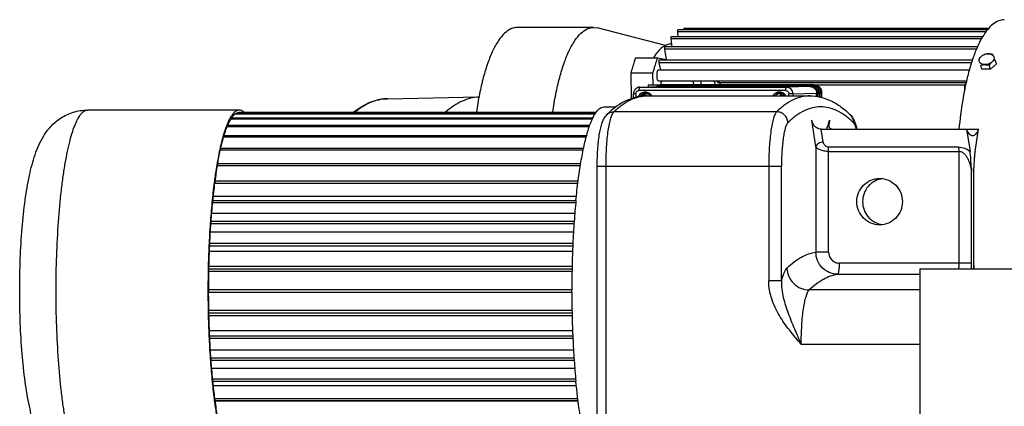
# Model space of a CAD drawing. Units: millimetres. Extents: x -1813 to 13729, y 788 to 6616.
# Drawn here: x 1431 to 1878, y 2488 to 2664 of the extents above; entities that cross this region are included whole.
import ezdxf

# ---------------------------------------------------------------- set-up
doc = ezdxf.new("R2010")
doc.units = ezdxf.units.MM
doc.header["$LTSCALE"] = 825
doc.layers.add('Grundriss', color=7, linetype='CONTINUOUS', lineweight=30)

msp = doc.modelspace()

# ---------------------------------------------------------------- linework, layer by layer
at = {"layer": 'Grundriss', "lineweight": 30}
for p, q in [((1691.14, 2660.24), (1656.48, 2660.24)), ((1691.14, 2660.24), (1692.75, 2660.04)), ((1723.8, 2652.09), (1692.75, 2660.04)), ((1732.15, 2659.85), (1732.11, 2659.1)), ((1732.15, 2659.85), (1870.53, 2659.85)), ((1867.79, 2656), (1726.36, 2656)), ((1729.2, 2658.26), (1729.34, 2656)), ((1869.29, 2658.26), (1729.2, 2658.26)), ((1869.93, 2659.1), (1729.41, 2659.1)), ((1865.37, 2651.39), (1723.51, 2651.39)), ((1726.16, 2655.05), (1726.59, 2651.39)), ((1867.22, 2655.05), (1726.16, 2655.05)), ((1710.21, 2646.48), (1720.29, 2646.48)), ((1720.29, 2646.48), (1724.13, 2645.72)), ((1723.32, 2650.34), (1724.13, 2645.72)), ((1864.95, 2650.34), (1723.32, 2650.34)), ((1868.5, 2647.91), (1868.46, 2648.04)), ((1720.74, 2644.25), (1721.55, 2640.97)), ((1862.7, 2644.25), (1720.74, 2644.25)), ((1863.09, 2645.39), (1720.91, 2645.39)), ((1724.13, 2645.72), (1724.18, 2645.39)), ((1867.46, 2641.36), (1866.92, 2643.14)), ((1870.19, 2643.58), (1871.11, 2643.58)), ((1871.3, 2641.36), (1870.76, 2643.14)), ((1871.3, 2641.36), (1874, 2643.81)), ((1874, 2643.81), (1873.46, 2645.59)), ((1708.01, 2639.47), (1708.16, 2627.94)), ((1718.09, 2639.47), (1708.01, 2639.47)), ((1718.16, 2634.26), (1718.09, 2639.47)), ((1720.57, 2640.97), (1720.56, 2640.96)), ((1720.56, 2640.97), (1861.72, 2640.97)), ((1871.3, 2641.36), (1867.46, 2641.36)), ((1712.1, 2633.13), (1712.07, 2633.13)), ((1712.18, 2633.13), (1712.1, 2633.13)), ((1712.1, 2633.13), (1712.1, 2633.13)), ((1712.18, 2633.13), (1712.1, 2633.13)), ((1712.18, 2633.13), (1721.84, 2633.42)), ((1712.18, 2633.13), (1778.8, 2633.13)), ((1715.86, 2634.26), (1715.86, 2633.24)), ((1715.86, 2634.26), (1721.65, 2634.26)), ((1720.55, 2635.97), (1720.56, 2635.97)), ((1720.56, 2635.97), (1860.44, 2635.97)), ((1721.76, 2633.42), (1721.84, 2633.42)), ((1721.84, 2633.42), (1721.94, 2633.42)), ((1789.46, 2633.42), (1721.94, 2633.42)), ((1789.62, 2633.86), (1722.09, 2633.86)), ((1722.25, 2634.31), (1789.77, 2634.31)), ((1739.97, 2634.31), (1740, 2635.97)), ((1747.65, 2635.19), (1747.65, 2635.2)), ((1860.26, 2635.19), (1747.65, 2635.19)), ((1748.7, 2635.19), (1748.35, 2634.31)), ((1789.56, 2633.42), (1778.8, 2633.13)), ((1789.46, 2633.42), (1789.56, 2633.42)), ((1790.36, 2633.78), (1789.61, 2633.78)), ((1790.44, 2633.76), (1789.61, 2633.76)), ((1789.77, 2634.31), (1789.87, 2634.3)), ((1790.65, 2634.28), (1789.87, 2634.3)), ((1790.9, 2634.26), (1859.47, 2634.26)), ((1859.47, 2634.26), (1859.46, 2631.49)), ((1860.03, 2634.24), (1859.47, 2634.26)), ((1860, 2634.1), (1859.47, 2634.1)), ((1597.62, 2627.94), (1639.1, 2628.7)), ((1709.25, 2628.31), (1709.25, 2630.14)), ((1710.29, 2630.14), (1710.29, 2628.6)), ((1778.34, 2631.64), (1711.72, 2631.64)), ((1713.59, 2629.16), (1713.37, 2629.88)), ((1716.49, 2630.34), (1713.61, 2630.26)), ((1714.04, 2629.2), (1713.75, 2630.12)), ((1714.67, 2629.23), (1714.37, 2630.22)), ((1715.44, 2629.25), (1789.3, 2629.25)), ((1776.95, 2630.57), (1775.02, 2630.57)), ((1775.94, 2629.25), (1776.31, 2630.17)), ((1776.4, 2629.25), (1776.87, 2630.41)), ((1777.07, 2629.25), (1777.27, 2629.74)), ((1777.62, 2629.45), (1777.83, 2629.98)), ((1779.76, 2629.25), (1779.77, 2630.14)), ((1781.65, 2630.13), (1792.41, 2630.42)), ((1781.65, 2630.13), (1781.65, 2629.25)), ((1791.99, 2631.97), (1792.6, 2631.97)), ((1792.97, 2630.57), (1792.39, 2630.57)), ((1792.4, 2629.01), (1792.41, 2630.32)), ((1792.41, 2630.42), (1792.41, 2630.32)), ((1792.98, 2628.92), (1792.98, 2630.31)), ((1793.57, 2630.31), (1793.56, 2628.8)), ((1794.34, 2630.28), (1793.57, 2630.31)), ((1794.79, 2630.76), (1794.3, 2630.77)), ((1794.79, 2630.57), (1794.32, 2630.57)), ((1794.34, 2630.28), (1794.33, 2628.63)), ((1794.79, 2628.85), (1794.33, 2628.85)), ((1794.79, 2628.76), (1794.33, 2628.76)), ((1794.78, 2628.51), (1794.79, 2630.76)), ((1859.47, 2631.97), (1859.56, 2631.97)), ((1695.75, 2624.25), (1701.32, 2624.25)), ((1530.3, 2622.75), (1461.36, 2622.75)), ((1528.38, 2620.99), (1691.77, 2620.99)), ((1691.84, 2621.12), (1528.55, 2621.12)), ((1530.21, 2621.75), (1692.26, 2621.75)), ((1530.21, 2621.75), (1530.21, 2621.75)), ((1774.26, 2621.98), (1700.39, 2621.98)), ((1524.84, 2615.39), (1689.28, 2615.39)), ((1689.4, 2615.77), (1525, 2615.77)), ((1526.58, 2618.86), (1690.64, 2618.86)), ((1690.75, 2619.12), (1526.74, 2619.12)), ((1792.06, 2606.24), (1790.21, 2618.13)), ((1798.25, 2618.13), (1797.89, 2615.85)), ((1523.19, 2610.65), (1687.84, 2610.65)), ((1687.98, 2611.15), (1523.34, 2611.15)), ((1795.4, 2608.24), (1794.49, 2614.09)), ((1794.49, 2614.09), (1865.86, 2614.09)), ((1860.47, 2614.09), (1862.04, 2604.04)), ((1864.3, 2604.04), (1865.86, 2614.09)), ((1792.06, 2606.24), (1792.06, 2558.34)), ((1856.81, 2606), (1797.72, 2606)), ((1521.67, 2604.71), (1686.43, 2604.71)), ((1686.56, 2605.31), (1521.81, 2605.31)), ((1797.85, 2558.34), (1797.85, 2604)), ((1797.85, 2604), (1856.94, 2604)), ((1856.94, 2604), (1856.94, 2553.33)), ((1520.29, 2597.67), (1685.16, 2597.67)), ((1685.27, 2598.38), (1520.42, 2598.38)), ((1692.65, 2597.33), (1692.65, 2277.25)), ((1692.65, 2597.33), (1776.43, 2597.33)), ((1696.78, 2277.25), (1696.78, 2597.33)), ((1770.64, 2597.33), (1770.64, 2545.28)), ((1776.43, 2545.28), (1776.43, 2597.33)), ((1862.73, 2553.33), (1862.73, 2595.06)), ((1863.66, 2596.22), (1863.6, 2595.06)), ((1863.6, 2595.06), (1863.6, 2553.33)), ((1863.68, 2596.44), (1863.66, 2596.22)), ((1863.67, 2596.32), (1863.67, 2596.31)), ((1863.69, 2596.61), (1863.68, 2596.44)), ((1863.68, 2596.44), (1863.68, 2553.33)), ((1519.09, 2589.66), (1684.01, 2589.66)), ((1684.11, 2590.46), (1519.19, 2590.46)), ((1684.13, 2590.6), (1519.21, 2590.6)), ((1518.08, 2580.82), (1683.04, 2580.82)), ((1683.12, 2581.68), (1518.16, 2581.68)), ((1683.31, 2583.58), (1518.36, 2583.58)), ((1682.59, 2575.82), (1517.62, 2575.82)), ((1517.27, 2571.28), (1682.27, 2571.28)), ((1682.33, 2572.21), (1517.34, 2572.21)), ((1682.02, 2567.46), (1517.02, 2567.46)), ((1681.74, 2562.2), (1516.74, 2562.2)), ((1681.6, 2558.64), (1516.58, 2558.64)), ((1516.69, 2561.23), (1681.7, 2561.23)), ((1797.85, 2558.34), (1792.06, 2558.34)), ((1862.73, 2553.33), (1802.77, 2553.33)), ((1863.68, 2553.33), (1863.6, 2553.33)), ((1681.34, 2549.52), (1516.32, 2549.52)), ((1516.34, 2550.83), (1681.37, 2550.83)), ((1681.39, 2551.82), (1516.37, 2551.82)), ((1801.93, 2548.34), (1839.29, 2548.34)), ((1839.29, 2550.75), (1839.29, 2175.75)), ((1839.29, 2550.75), (2271.11, 2550.75)), ((1776.43, 2545.28), (1770.64, 2545.28)), ((1516.06, 2541.25), (1516.06, 2540.75)), ((1516.06, 2540.75), (1516.06, 2540.25)), ((1681.25, 2541.25), (1516.24, 2541.25)), ((1516.24, 2540.25), (1681.25, 2540.25)), ((1681.25, 2540.75), (1681.25, 2541.25)), ((1681.25, 2540.25), (1681.25, 2540.75)), ((1839.29, 2541.21), (1789.03, 2541.21)), ((1516.32, 2531.98), (1681.34, 2531.98)), ((1681.37, 2530.67), (1516.34, 2530.67)), ((1516.37, 2529.68), (1681.39, 2529.68)), ((1516.58, 2522.86), (1681.6, 2522.86)), ((1681.7, 2520.27), (1516.69, 2520.27)), ((1516.74, 2519.3), (1681.74, 2519.3)), ((1517.02, 2514.04), (1682.02, 2514.04)), ((1785.41, 2516.56), (1839.29, 2516.56)), ((1682.26, 2510.22), (1517.27, 2510.22)), ((1517.34, 2509.29), (1682.33, 2509.29)), ((1517.62, 2505.68), (1682.59, 2505.68)), ((1683.04, 2500.68), (1518.08, 2500.68)), ((1518.16, 2499.82), (1683.12, 2499.82)), ((1518.36, 2497.92), (1683.31, 2497.92)), ((1684.01, 2491.84), (1519.09, 2491.84)), ((1519.19, 2491.04), (1684.11, 2491.04)), ((1519.21, 2490.9), (1684.13, 2490.9))]:
    msp.add_line(p, q, dxfattribs=at)
msp.add_lwpolyline([(1712.07, 2633.13), (1711.99, 2633.12), (1711.9, 2633.12), (1711.81, 2633.11), (1711.73, 2633.09), (1711.64, 2633.08), (1711.55, 2633.06), (1711.47, 2633.04), (1711.38, 2633.01), (1711.3, 2632.99), (1711.21, 2632.96), (1711.13, 2632.93), (1711.04, 2632.89), (1710.96, 2632.85), (1710.88, 2632.81), (1710.8, 2632.77), (1710.72, 2632.73), (1710.64, 2632.68), (1710.57, 2632.63), (1710.5, 2632.58), (1710.43, 2632.53), (1710.36, 2632.47), (1710.29, 2632.42), (1710.22, 2632.36), (1710.16, 2632.3), (1710.1, 2632.24), (1710.04, 2632.17), (1709.98, 2632.11), (1709.92, 2632.04), (1709.87, 2631.97), (1709.81, 2631.89), (1709.76, 2631.82), (1709.71, 2631.74), (1709.67, 2631.67), (1709.62, 2631.59), (1709.58, 2631.5), (1709.54, 2631.42), (1709.5, 2631.34), (1709.47, 2631.25), (1709.44, 2631.16), (1709.41, 2631.08), (1709.38, 2630.99), (1709.35, 2630.9), (1709.33, 2630.81), (1709.31, 2630.72), (1709.29, 2630.63), (1709.28, 2630.54), (1709.27, 2630.45), (1709.26, 2630.36), (1709.26, 2630.27), (1709.25, 2630.18), (1709.25, 2630.14)], dxfattribs=at)
for centre, radius, start, end in [((1728.3, 2655.3), 2.15, 174.0797, 186.5363), ((1869.2, 2643.49), 0.945, 185.7232, 188.9346), ((1712.21, 2632.92), 0.215, 118.6067, 123.4245), ((1712.2, 2632.93), 0.2, 117.6765, 118.5567), ((1723.1, 2630.48), 3.82, 122.9727, 130.4201), ((1789.6, 2613.49), 71.23, 161.6073, 163.0482), ((1665.63, 2613.09), 74.18, 16.6241, 17.9809), ((1677.24, 2613.13), 72.42, 17.0037, 18.3817), ((1993.48, 2605.23), 136.56, 167.734, 168.913), ((1714.9, 2627.2), 3.09, 136.6621, 143.4958), ((1715.74, 2627.18), 3.76, 129.8861, 145.3652), ((1775.74, 2627.22), 3.05, 136.3926, 138.3883), ((1775.58, 2627.28), 2.99, 46.7846, 55.546), ((1775.52, 2627.21), 3.08, 41.6838, 46.8094), ((1775.35, 2627.27), 3.68, 47.3662, 47.5974), ((1775.3, 2627.23), 3.74, 32.8319, 47.3023), ((1792.93, 2571.47), 58.84, 89.7919, 89.9466), ((1790.15, 2630.29), 4.19, 359.8586, 6.5506), ((1531.31, 2617.31), 4.7, 125.8521, 128.4836), ((1555.65, 2602.7), 33.32, 156.8987, 157.6121), ((1538.14, 2611.55), 13.68, 146.4084, 147.7), ((1586.84, 2591.78), 66.39, 163.0351, 163.4857), ((1632.35, 2579.98), 113.41, 167.0909, 167.4063), ((1727.25, 2562.46), 209.93, 170.3452, 172.3373), ((1690.24, 2568.52), 172.43, 170.0297, 170.2682), ((1847.48, 2596.63), 16.19, 354.4394, 358.572), ((1847.86, 2596.61), 15.81, 358.5871, 358.9119), ((1794.84, 2554.14), 278.24, 172.6573, 174.4941), ((1795.14, 2553.59), 278.4, 172.555, 174.2084), ((1756.19, 2558.47), 239.15, 172.3145, 172.5062), ((1861.09, 2547.52), 344.82, 174.4553, 176.0437), ((1861.03, 2547.11), 344.61, 174.3873, 175.8237), ((1824.13, 2550.57), 307.55, 174.1938, 174.356), ((2041.55, 2546.9), 360.12, 174.4546, 175.9652), ((1918.04, 2543.4), 401.93, 176.0176, 177.4558), ((1917.84, 2543.11), 401.56, 175.9771, 177.2761), ((1887.04, 2545.15), 370.69, 175.8144, 175.9575), ((2096.88, 2543.09), 415.59, 175.9775, 177.364), ((1938, 2542.11), 421.74, 177.2703, 177.4017), ((2137.32, 2541.27), 456.07, 177.3694, 178.673), ((1960.8, 2541.36), 444.73, 177.4384, 178.7795), ((1959.16, 2541.24), 442.92, 177.4125, 178.6309), ((1806.27, 2553.33), 56.47, 357.3803, 0.004), ((1919.17, 2553.31), 55.57, 179.9748, 182.6409), ((1913.63, 2553.3), 49.95, 179.9572, 182.9227), ((1984.86, 2540.77), 468.8, 178.7691, 179.9408), ((1981.41, 2540.74), 465.17, 178.7575, 179.9371), ((1971.17, 2540.92), 454.94, 178.6279, 178.7528), ((2159.59, 2540.75), 478.34, 178.6733, 179.9405), ((1986.12, 2540.75), 470.06, 180.0608, 181.2293), ((1982.69, 2540.75), 466.45, 179.9386, 180.0614), ((1978.99, 2540.73), 462.76, 180.0598, 181.2456), ((2157.98, 2540.73), 476.73, 180.0574, 181.3289), ((1966.1, 2540.31), 450.04, 181.2284, 182.5536), ((1971.17, 2540.58), 454.94, 181.2472, 181.3721), ((1954.12, 2540.09), 437.88, 181.3621, 182.5945), ((2131.96, 2540.05), 450.7, 181.3192, 182.6385), ((1926.61, 2538.59), 410.51, 182.5591, 183.9674), ((1938, 2539.39), 421.74, 182.5983, 182.7297), ((1910.11, 2537.93), 393.82, 182.7112, 184.0357), ((2088.23, 2537.91), 406.92, 182.6214, 184.0372), ((1871.54, 2534.85), 355.31, 183.9799, 185.5209), ((1887.04, 2536.35), 370.69, 184.0425, 184.1856), ((1851.49, 2533.57), 335.04, 184.1558, 185.6332), ((2031.08, 2533.72), 349.62, 184.012, 185.5685), ((1805.94, 2528.61), 289.42, 185.541, 187.3075), ((1824.13, 2530.93), 307.55, 185.644, 185.8062), ((1784.84, 2526.72), 268.03, 185.7597, 187.477), ((1756.19, 2523.03), 239.15, 187.4938, 187.6855), ((1717.26, 2517.52), 199.83, 187.6123, 189.7052)]:
    msp.add_arc(centre, radius, start, end, dxfattribs=at)
for points, knots in [([(1656.48, 2660.24), (1655.99, 2660.24), (1654.99, 2660.12), (1652.94, 2659.4), (1650.42, 2657.51), (1647.74, 2654.12), (1645.23, 2649.57), (1642.95, 2643.94), (1640.93, 2637.31), (1639.22, 2629.83), (1638.33, 2624.54), (1637.94, 2621.78)], [0, 0, 0, 0, 0.032484, 0.066473, 0.143557, 0.238255, 0.353139, 0.488392, 0.642777, 0.814216, 1, 1, 1, 1]), ([(1672.61, 2621.78), (1673, 2624.54), (1673.88, 2629.83), (1675.6, 2637.31), (1677.62, 2643.94), (1679.9, 2649.57), (1682.4, 2654.12), (1685.09, 2657.51), (1687.61, 2659.4), (1689.65, 2660.12), (1690.65, 2660.24), (1691.14, 2660.24)], [0, 0, 0, 0, 0.185746, 0.357186, 0.511589, 0.646844, 0.761736, 0.856439, 0.933525, 0.967515, 1, 1, 1, 1]), ([(1877.6, 2663.74), (1876.73, 2663.74), (1874.86, 2663.36), (1872.28, 2661.75), (1869.83, 2659.21), (1867.51, 2655.78), (1865.33, 2651.49), (1863.33, 2646.4), (1861.52, 2640.57), (1860.51, 2636.42), (1860.03, 2634.24)], [0, 0, 0, 0, 0.072127, 0.15307, 0.248849, 0.362509, 0.495067, 0.646282, 0.815188, 1, 1, 1, 1]), ([(1726.36, 2656), (1726.3, 2656), (1726.19, 2655.8), (1726.17, 2655.64), (1726.16, 2655.52)], [0, 0, 0, 0, 0.339526, 1, 1, 1, 1]), ([(1729.22, 2658.73), (1729.21, 2658.69), (1729.19, 2658.54), (1729.19, 2658.38), (1729.2, 2658.26)], [0, 0, 0, 0, 0.238719, 1, 1, 1, 1]), ([(1729.41, 2659.1), (1729.36, 2659.1), (1729.26, 2658.95), (1729.23, 2658.82), (1729.22, 2658.73)], [0, 0, 0, 0, 0.345363, 1, 1, 1, 1]), ([(1726.43, 2652.74), (1725.71, 2652.74), (1724.2, 2652.44), (1722.08, 2651.16), (1720.07, 2649.14), (1718.89, 2647.46), (1718.32, 2646.52)], [0, 0, 0, 0, 0.200773, 0.42481, 0.6884, 1, 1, 1, 1]), ([(1723.51, 2651.39), (1723.43, 2651.39), (1723.32, 2651.13), (1723.3, 2650.94), (1723.29, 2650.8)], [0, 0, 0, 0, 0.337794, 1, 1, 1, 1]), ([(1723.29, 2650.8), (1723.29, 2650.69), (1723.29, 2650.53), (1723.31, 2650.38), (1723.32, 2650.34)], [0, 0, 0, 0, 0.763319, 1, 1, 1, 1]), ([(1710.21, 2646.48), (1710.01, 2645.93), (1709.2, 2643.62), (1708.5, 2641.27), (1708.01, 2639.47)], [0, 0, 0, 0, 0.238441, 1, 1, 1, 1]), ([(1718.09, 2639.47), (1718.26, 2640.08), (1718.92, 2642.44), (1719.67, 2644.78), (1720.29, 2646.48)], [0, 0, 0, 0, 0.261385, 1, 1, 1, 1]), ([(1866.22, 2645.81), (1866.25, 2645.92), (1866.44, 2646.38), (1866.77, 2646.78), (1867.05, 2647.04)], [0, 0, 0, 0, 0.231384, 1, 1, 1, 1]), ([(1867.05, 2647.04), (1867.15, 2647.13), (1867.59, 2647.49), (1868.1, 2647.76), (1868.5, 2647.92)], [0, 0, 0, 0, 0.239572, 1, 1, 1, 1]), ([(1870.32, 2648.27), (1870.16, 2648.27), (1869.53, 2648.25), (1868.91, 2648.15), (1868.46, 2648.04)], [0, 0, 0, 0, 0.258203, 1, 1, 1, 1]), ([(1868.5, 2647.92), (1868.65, 2647.97), (1869.23, 2648.17), (1869.86, 2648.27), (1870.32, 2648.27)], [0, 0, 0, 0, 0.253635, 1, 1, 1, 1]), ([(1872.31, 2648.04), (1872.14, 2648.08), (1871.48, 2648.2), (1870.82, 2648.27), (1870.32, 2648.27)], [0, 0, 0, 0, 0.253713, 1, 1, 1, 1]), ([(1870.32, 2648.27), (1870.53, 2648.27), (1871.3, 2648.21), (1872.09, 2647.91), (1872.48, 2647.51)], [0, 0, 0, 0, 0.280537, 1, 1, 1, 1]), ([(1872.81, 2647.04), (1872.77, 2647.14), (1872.61, 2647.48), (1872.44, 2647.81), (1872.31, 2648.04)], [0, 0, 0, 0, 0.291262, 1, 1, 1, 1]), ([(1872.48, 2647.51), (1872.52, 2647.48), (1872.65, 2647.33), (1872.75, 2647.17), (1872.81, 2647.04)], [0, 0, 0, 0, 0.257024, 1, 1, 1, 1]), ([(1872.81, 2647.04), (1872.9, 2646.85), (1873, 2646.44), (1872.94, 2646.02), (1872.87, 2645.81)], [0, 0, 0, 0, 0.487507, 1, 1, 1, 1]), ([(1720.91, 2645.39), (1720.87, 2645.39), (1720.8, 2645.32), (1720.72, 2645.08), (1720.69, 2644.86), (1720.69, 2644.69)], [0, 0, 0, 0, 0.128944, 0.347035, 1, 1, 1, 1]), ([(1720.69, 2644.69), (1720.69, 2644.65), (1720.69, 2644.51), (1720.71, 2644.36), (1720.74, 2644.25)], [0, 0, 0, 0, 0.266646, 1, 1, 1, 1]), ([(1866.28, 2644.59), (1866.19, 2644.77), (1866.09, 2645.19), (1866.15, 2645.61), (1866.22, 2645.81)], [0, 0, 0, 0, 0.487507, 1, 1, 1, 1]), ([(1868.77, 2643.36), (1868.24, 2643.36), (1867.26, 2643.51), (1866.46, 2644.19), (1866.28, 2644.59)], [0, 0, 0, 0, 0.551555, 1, 1, 1, 1]), ([(1866.92, 2643.14), (1867.07, 2643.17), (1867.68, 2643.3), (1868.3, 2643.36), (1868.77, 2643.36)], [0, 0, 0, 0, 0.242524, 1, 1, 1, 1]), ([(1872.04, 2644.59), (1871.83, 2644.39), (1870.88, 2643.7), (1869.67, 2643.36), (1868.77, 2643.36)], [0, 0, 0, 0, 0.242091, 1, 1, 1, 1]), ([(1868.77, 2643.36), (1868.94, 2643.36), (1869.61, 2643.34), (1870.27, 2643.24), (1870.76, 2643.14)], [0, 0, 0, 0, 0.245591, 1, 1, 1, 1]), ([(1870.76, 2643.14), (1870.86, 2643.27), (1871.25, 2643.78), (1871.69, 2644.26), (1872.04, 2644.59)], [0, 0, 0, 0, 0.256579, 1, 1, 1, 1]), ([(1872.87, 2645.81), (1872.84, 2645.7), (1872.65, 2645.24), (1872.33, 2644.84), (1872.04, 2644.59)], [0, 0, 0, 0, 0.231384, 1, 1, 1, 1]), ([(1872.04, 2644.59), (1872.15, 2644.69), (1872.59, 2645.06), (1873.08, 2645.38), (1873.46, 2645.59)], [0, 0, 0, 0, 0.262077, 1, 1, 1, 1]), ([(1720.56, 2640.97), (1720.44, 2640.97), (1720.26, 2640.8), (1720.12, 2640.53), (1719.95, 2640.09), (1719.82, 2639.4), (1719.79, 2638.8), (1719.79, 2638.49)], [0, 0, 0, 0, 0.12861, 0.226063, 0.347176, 0.649458, 1, 1, 1, 1]), ([(1719.79, 2638.49), (1719.79, 2638.17), (1719.82, 2637.57), (1719.95, 2636.87), (1720.11, 2636.41), (1720.25, 2636.14), (1720.43, 2635.97), (1720.55, 2635.97)], [0, 0, 0, 0, 0.348738, 0.651053, 0.772661, 0.870748, 1, 1, 1, 1]), ([(1712.09, 2633.1), (1712.03, 2633.06), (1711.91, 2632.88), (1711.76, 2632.39), (1711.72, 2631.96), (1711.72, 2631.64)], [0, 0, 0, 0, 0.152541, 0.392232, 1, 1, 1, 1]), ([(1722.25, 2634.31), (1721.8, 2634.31), (1720.89, 2634.14), (1720.11, 2633.66), (1719.77, 2633.36)], [0, 0, 0, 0, 0.497724, 1, 1, 1, 1]), ([(1719.8, 2633.37), (1720.13, 2633.66), (1720.91, 2634.14), (1721.8, 2634.31), (1722.25, 2634.31)], [0, 0, 0, 0, 0.502998, 1, 1, 1, 1]), ([(1720.37, 2633.39), (1720.49, 2633.46), (1721, 2633.73), (1721.57, 2633.85), (1722, 2633.86)], [0, 0, 0, 0, 0.252856, 1, 1, 1, 1]), ([(1722.09, 2633.86), (1722.09, 2633.76), (1722.08, 2633.62), (1721.99, 2633.42), (1721.94, 2633.42)], [0, 0, 0, 0, 0.660274, 1, 1, 1, 1]), ([(1722.25, 2634.31), (1722.21, 2634.31), (1722.13, 2634.19), (1722.12, 2634.09), (1722.11, 2634.02)], [0, 0, 0, 0, 0.342901, 1, 1, 1, 1]), ([(1747.09, 2635.96), (1747.13, 2635.85), (1747.2, 2635.66), (1747.34, 2635.37), (1747.52, 2635.2), (1747.65, 2635.19)], [0, 0, 0, 0, 0.349411, 0.630965, 1, 1, 1, 1]), ([(1747.65, 2635.19), (1747.77, 2635.19), (1747.96, 2635.37), (1748.1, 2635.65), (1748.18, 2635.85), (1748.21, 2635.96)], [0, 0, 0, 0, 0.367742, 0.64939, 1, 1, 1, 1]), ([(1778.34, 2631.64), (1778.34, 2632), (1778.4, 2632.48), (1778.57, 2632.98), (1778.74, 2633.13), (1778.8, 2633.13)], [0, 0, 0, 0, 0.6511, 0.876553, 1, 1, 1, 1]), ([(1781.65, 2630.13), (1781.65, 2630.52), (1781.5, 2631.3), (1780.87, 2632.3), (1779.93, 2632.97), (1779.17, 2633.13), (1778.8, 2633.13)], [0, 0, 0, 0, 0.256097, 0.508665, 0.756159, 1, 1, 1, 1]), ([(1789.52, 2633.45), (1789.53, 2633.46), (1789.58, 2633.55), (1789.59, 2633.64), (1789.6, 2633.72)], [0, 0, 0, 0, 0.184996, 1, 1, 1, 1]), ([(1789.56, 2633.42), (1789.93, 2633.42), (1790.69, 2633.26), (1791.64, 2632.59), (1792.27, 2631.59), (1792.41, 2630.81), (1792.41, 2630.42)], [0, 0, 0, 0, 0.244602, 0.49217, 0.744329, 1, 1, 1, 1]), ([(1789.62, 2633.86), (1789.62, 2633.97), (1789.63, 2634.11), (1789.72, 2634.31), (1789.77, 2634.31)], [0, 0, 0, 0, 0.662286, 1, 1, 1, 1]), ([(1789.71, 2633.86), (1790.14, 2633.85), (1791, 2633.66), (1792.09, 2632.89), (1792.81, 2631.75), (1792.98, 2630.86), (1792.98, 2630.41)], [0, 0, 0, 0, 0.24438, 0.491969, 0.744234, 1, 1, 1, 1]), ([(1789.87, 2634.3), (1790.36, 2634.29), (1791.35, 2634.06), (1792.57, 2633.15), (1793.38, 2631.84), (1793.57, 2630.82), (1793.57, 2630.31)], [0, 0, 0, 0, 0.244345, 0.49192, 0.744218, 1, 1, 1, 1]), ([(1794.31, 2630.77), (1794.26, 2631.24), (1793.99, 2632.16), (1793.16, 2633.3), (1792, 2634.07), (1791.09, 2634.27), (1790.64, 2634.28)], [0, 0, 0, 0, 0.255779, 0.50767, 0.755218, 1, 1, 1, 1]), ([(1794.79, 2630.76), (1794.79, 2631.1), (1794.68, 2631.78), (1794.2, 2632.69), (1793.45, 2633.38), (1792.83, 2633.63), (1792.51, 2633.7)], [0, 0, 0, 0, 0.254975, 0.507305, 0.755231, 1, 1, 1, 1]), ([(1639.09, 2628.69), (1637.8, 2628.62), (1635.17, 2628.21), (1631.31, 2626.82), (1627.5, 2624.66), (1625.11, 2622.8), (1623.93, 2621.77)], [0, 0, 0, 0, 0.228562, 0.467129, 0.722507, 1, 1, 1, 1]), ([(1715.44, 2629.25), (1713.8, 2629.25), (1710.46, 2628.84), (1705.66, 2627.07), (1701.13, 2624.29), (1698.39, 2621.93), (1697.05, 2620.63)], [0, 0, 0, 0, 0.237581, 0.479574, 0.731609, 1, 1, 1, 1]), ([(1700.39, 2621.98), (1701.57, 2623.12), (1703.92, 2625.15), (1707.72, 2627.5), (1711.56, 2628.93), (1714.18, 2629.25), (1715.44, 2629.25)], [0, 0, 0, 0, 0.286626, 0.543292, 0.77766, 1, 1, 1, 1]), ([(1710.29, 2630.14), (1710.16, 2630.14), (1709.97, 2630.14), (1709.72, 2630.14), (1709.56, 2630.14), (1709.44, 2630.14), (1709.34, 2630.14), (1709.29, 2630.13), (1709.25, 2630.14), (1709.25, 2630.14)], [0, 0, 0, 0, 0.380209, 0.555211, 0.709294, 0.835036, 0.926843, 0.981811, 1, 1, 1, 1]), ([(1710.29, 2630.14), (1710.29, 2630.24), (1710.33, 2630.63), (1710.51, 2631), (1710.71, 2631.2)], [0, 0, 0, 0, 0.254119, 1, 1, 1, 1]), ([(1710.71, 2631.2), (1710.84, 2631.34), (1711.16, 2631.56), (1711.53, 2631.64), (1711.72, 2631.64)], [0, 0, 0, 0, 0.503684, 1, 1, 1, 1]), ([(1714.69, 2630.92), (1714.02, 2630.94), (1712.62, 2630.55), (1711.68, 2629.47), (1711.37, 2628.85)], [0, 0, 0, 0, 0.493872, 1, 1, 1, 1]), ([(1713.33, 2630.07), (1713.47, 2630.18), (1714.03, 2630.58), (1714.72, 2630.82), (1715.23, 2630.87)], [0, 0, 0, 0, 0.253557, 1, 1, 1, 1]), ([(1713.37, 2629.88), (1713.36, 2629.91), (1713.35, 2629.95), (1713.35, 2630.02), (1713.37, 2630.02)], [0, 0, 0, 0, 0.669945, 1, 1, 1, 1]), ([(1713.37, 2630.02), (1713.4, 2630.03), (1713.45, 2630.07), (1713.54, 2630.08), (1713.64, 2630.05), (1713.71, 2630.11), (1713.75, 2630.12)], [0, 0, 0, 0, 0.246968, 0.433386, 0.631764, 1, 1, 1, 1]), ([(1714.37, 2630.22), (1714.83, 2630.29), (1715.82, 2630.18), (1716.63, 2629.61), (1716.95, 2629.26)], [0, 0, 0, 0, 0.496642, 1, 1, 1, 1]), ([(1717.58, 2629.26), (1717.26, 2629.74), (1716.41, 2630.57), (1715.26, 2630.9), (1714.69, 2630.92)], [0, 0, 0, 0, 0.504717, 1, 1, 1, 1]), ([(1775.56, 2630.92), (1774.96, 2630.93), (1773.73, 2630.64), (1772.81, 2629.77), (1772.47, 2629.26)], [0, 0, 0, 0, 0.49484, 1, 1, 1, 1]), ([(1773.53, 2629.33), (1773.82, 2629.75), (1774.59, 2630.48), (1775.6, 2630.82), (1776.1, 2630.87)], [0, 0, 0, 0, 0.504618, 1, 1, 1, 1]), ([(1773.53, 2629.33), (1773.88, 2629.69), (1774.77, 2630.26), (1775.83, 2630.29), (1776.31, 2630.17)], [0, 0, 0, 0, 0.50352, 1, 1, 1, 1]), ([(1789.3, 2629.25), (1788.04, 2629.25), (1785.42, 2628.93), (1781.58, 2627.5), (1777.78, 2625.15), (1775.43, 2623.12), (1774.26, 2621.98)], [0, 0, 0, 0, 0.22234, 0.456708, 0.713374, 1, 1, 1, 1]), ([(1777.83, 2629.99), (1777.52, 2630.27), (1776.8, 2630.73), (1775.97, 2630.9), (1775.56, 2630.92)], [0, 0, 0, 0, 0.502773, 1, 1, 1, 1]), ([(1778.34, 2631.64), (1778.53, 2631.64), (1778.91, 2631.56), (1779.22, 2631.34), (1779.35, 2631.2)], [0, 0, 0, 0, 0.496683, 1, 1, 1, 1]), ([(1779.35, 2631.2), (1779.55, 2631), (1779.73, 2630.63), (1779.77, 2630.24), (1779.77, 2630.14)], [0, 0, 0, 0, 0.745561, 1, 1, 1, 1]), ([(1781.65, 2630.13), (1781.56, 2630.13), (1780.93, 2630.14), (1780.3, 2630.14), (1779.77, 2630.14)], [0, 0, 0, 0, 0.146478, 1, 1, 1, 1]), ([(1789.3, 2629.25), (1790.95, 2629.25), (1794.29, 2628.84), (1799.09, 2627.07), (1803.62, 2624.29), (1806.36, 2621.93), (1807.7, 2620.63)], [0, 0, 0, 0, 0.237581, 0.479574, 0.731609, 1, 1, 1, 1]), ([(1792.98, 2630.31), (1792.92, 2630.31), (1792.73, 2630.31), (1792.54, 2630.31), (1792.41, 2630.32)], [0, 0, 0, 0, 0.311607, 1, 1, 1, 1]), ([(1793.57, 2630.31), (1793.54, 2630.31), (1793.4, 2630.31), (1793.26, 2630.31), (1793.14, 2630.31)], [0, 0, 0, 0, 0.149895, 1, 1, 1, 1]), ([(1859.46, 2631.49), (1859.2, 2630.12), (1858.15, 2624.36), (1857.42, 2618.54), (1857.02, 2614.11)], [0, 0, 0, 0, 0.238971, 1, 1, 1, 1]), ([(1581.98, 2621.75), (1584.3, 2623.59), (1588.07, 2625.92), (1593.53, 2627.6), (1596.27, 2627.91), (1597.62, 2627.94)], [0, 0, 0, 0, 0.52017, 0.762882, 1, 1, 1, 1]), ([(1597.62, 2627.94), (1596.36, 2627.91), (1593.8, 2627.61), (1588.6, 2625.95), (1585.02, 2623.64), (1582.8, 2621.81)], [0, 0, 0, 0, 0.231047, 0.470608, 1, 1, 1, 1]), ([(1683.11, 2581.7), (1683.41, 2584.78), (1684.07, 2590.67), (1685.3, 2598.99), (1686.51, 2605.3), (1687.58, 2609.8), (1688.38, 2612.74), (1689.22, 2615.37), (1690.08, 2617.67), (1690.98, 2619.66), (1692.35, 2622.15), (1694.16, 2624.25), (1695.75, 2624.25)], [0, 0, 0, 0, 0.203747, 0.389019, 0.552875, 0.625987, 0.692882, 0.753351, 0.807269, 0.854581, 0.895346, 1, 1, 1, 1]), ([(1809.13, 2617.05), (1807.97, 2618.18), (1805.64, 2620.19), (1801.88, 2622.51), (1798.07, 2623.93), (1794.23, 2624.41), (1790.38, 2623.93), (1786.57, 2622.51), (1782.82, 2620.19), (1780.48, 2618.18), (1779.32, 2617.05)], [0, 0, 0, 0, 0.143313, 0.271646, 0.38883, 0.5, 0.61117, 0.728354, 0.856687, 1, 1, 1, 1]), ([(1430.6, 2540.75), (1430.6, 2545.61), (1430.78, 2555.11), (1431.59, 2568.85), (1432.92, 2581.45), (1434.5, 2591.03), (1436.12, 2597.88), (1437.5, 2602.5), (1439.2, 2606.91), (1441.47, 2611.27), (1444.67, 2615.54), (1449.14, 2619.38), (1454.86, 2622.1), (1459.18, 2622.75), (1461.36, 2622.75)], [0, 0, 0, 0, 0.152019, 0.297541, 0.430907, 0.548463, 0.601263, 0.650978, 0.699345, 0.749273, 0.804185, 0.865552, 0.931695, 1, 1, 1, 1]), ([(1447.12, 2540.75), (1447.12, 2546.08), (1447.3, 2556.55), (1448.09, 2571.75), (1449.17, 2583.76), (1450.31, 2592.62), (1451.23, 2598.56), (1452.26, 2603.95), (1453.36, 2608.74), (1454.54, 2612.88), (1455.78, 2616.33), (1457.07, 2619.06), (1458.24, 2620.85), (1459.23, 2621.85), (1459.93, 2622.36), (1460.64, 2622.68), (1461.13, 2622.75), (1461.36, 2622.75)], [0, 0, 0, 0, 0.187638, 0.368275, 0.535246, 0.611671, 0.682453, 0.746983, 0.804718, 0.855229, 0.898211, 0.933549, 0.961451, 0.972867, 0.982844, 0.991725, 1, 1, 1, 1]), ([(1530.3, 2622.75), (1530.04, 2622.75), (1529.51, 2622.66), (1528.74, 2622.29), (1527.98, 2621.69), (1526.91, 2620.51), (1525.65, 2618.41), (1524.83, 2616.5), (1524.42, 2615.42)], [0, 0, 0, 0, 0.077855, 0.162352, 0.258695, 0.370369, 0.646824, 1, 1, 1, 1]), ([(1526.74, 2619.12), (1526.87, 2619.31), (1527.35, 2619.99), (1527.91, 2620.62), (1528.38, 2620.99)], [0, 0, 0, 0, 0.281544, 1, 1, 1, 1]), ([(1528.55, 2621.12), (1528.81, 2621.3), (1529.33, 2621.61), (1529.92, 2621.74), (1530.21, 2621.75)], [0, 0, 0, 0, 0.526673, 1, 1, 1, 1]), ([(1532.45, 2621.81), (1532.13, 2622.09), (1531.47, 2622.56), (1530.67, 2622.75), (1530.3, 2622.75)], [0, 0, 0, 0, 0.537651, 1, 1, 1, 1]), ([(1697.05, 2620.63), (1696.46, 2620.06), (1695.55, 2618.74), (1694.67, 2616.49), (1694.04, 2614.05), (1693.54, 2611.28), (1693.15, 2608.15), (1692.75, 2603.47), (1692.65, 2599.82), (1692.65, 2597.33)], [0, 0, 0, 0, 0.101993, 0.196145, 0.298525, 0.415142, 0.546414, 0.690145, 1, 1, 1, 1]), ([(1696.78, 2597.33), (1696.78, 2600.19), (1696.9, 2604.39), (1697.33, 2609.76), (1697.75, 2613.31), (1698.27, 2616.37), (1698.87, 2618.85), (1699.46, 2620.52), (1699.98, 2621.48), (1700.25, 2621.84), (1700.39, 2621.98)], [0, 0, 0, 0, 0.341522, 0.499548, 0.64284, 0.767246, 0.869406, 0.947066, 0.976518, 1, 1, 1, 1]), ([(1697.05, 2620.63), (1697.49, 2621.05), (1698.54, 2621.74), (1699.78, 2621.98), (1700.39, 2621.98)], [0, 0, 0, 0, 0.498035, 1, 1, 1, 1]), ([(1774.26, 2621.98), (1774.11, 2621.84), (1773.84, 2621.48), (1773.32, 2620.52), (1772.73, 2618.85), (1772.13, 2616.37), (1771.61, 2613.31), (1771.19, 2609.76), (1770.76, 2604.39), (1770.64, 2600.19), (1770.64, 2597.33)], [0, 0, 0, 0, 0.023482, 0.052934, 0.130594, 0.232754, 0.35716, 0.500452, 0.658478, 1, 1, 1, 1]), ([(1779.32, 2617.05), (1779.31, 2617.69), (1779.01, 2618.99), (1777.87, 2620.62), (1776.21, 2621.72), (1774.9, 2621.98), (1774.26, 2621.98)], [0, 0, 0, 0, 0.249245, 0.500265, 0.751131, 1, 1, 1, 1]), ([(1807.7, 2620.63), (1808.15, 2620.19), (1808.89, 2619.21), (1809.67, 2617.59), (1810.24, 2615.89), (1810.53, 2614.71), (1810.67, 2614.09)], [0, 0, 0, 0, 0.261462, 0.498016, 0.738581, 1, 1, 1, 1]), ([(1809.13, 2617.05), (1809.15, 2617.71), (1808.92, 2619.04), (1808.17, 2620.17), (1807.7, 2620.63)], [0, 0, 0, 0, 0.502214, 1, 1, 1, 1]), ([(1524.42, 2615.42), (1524.28, 2615.06), (1523.71, 2613.51), (1523.22, 2611.93), (1522.87, 2610.7)], [0, 0, 0, 0, 0.230941, 1, 1, 1, 1]), ([(1523.34, 2611.15), (1523.46, 2611.53), (1523.91, 2612.96), (1524.42, 2614.38), (1524.84, 2615.39)], [0, 0, 0, 0, 0.26943, 1, 1, 1, 1]), ([(1525, 2615.77), (1525.12, 2616.07), (1525.59, 2617.12), (1526.13, 2618.15), (1526.58, 2618.86)], [0, 0, 0, 0, 0.275309, 1, 1, 1, 1]), ([(1779.32, 2617.05), (1779.21, 2616.94), (1778.99, 2616.65), (1778.57, 2615.88), (1778.11, 2614.55), (1777.63, 2612.56), (1777.21, 2610.11), (1776.87, 2607.28), (1776.53, 2602.97), (1776.43, 2599.62), (1776.43, 2597.33)], [0, 0, 0, 0, 0.023483, 0.052935, 0.130596, 0.232756, 0.357162, 0.500452, 0.658477, 1, 1, 1, 1]), ([(1794.49, 2614.09), (1793.79, 2614.09), (1792.55, 2614.44), (1791.29, 2615.57), (1790.6, 2616.82), (1790.33, 2617.68), (1790.21, 2618.13)], [0, 0, 0, 0, 0.333645, 0.570718, 0.783686, 1, 1, 1, 1]), ([(1796.91, 2614.07), (1797.17, 2614.67), (1797.66, 2616.01), (1798.05, 2617.38), (1798.25, 2618.13)], [0, 0, 0, 0, 0.456908, 1, 1, 1, 1]), ([(1797.96, 2616.8), (1797.91, 2616.51), (1797.85, 2615.95), (1797.95, 2615.24), (1798.21, 2614.74), (1798.56, 2614.4), (1799.14, 2614.14), (1799.61, 2614.09), (1799.87, 2614.09)], [0, 0, 0, 0, 0.224241, 0.428836, 0.531685, 0.646938, 0.795089, 1, 1, 1, 1]), ([(1798.25, 2618.13), (1798.22, 2618.01), (1798.11, 2617.58), (1798.01, 2617.13), (1797.96, 2616.8)], [0, 0, 0, 0, 0.261015, 1, 1, 1, 1]), ([(1810.44, 2614.12), (1810.27, 2614.75), (1810.01, 2615.61), (1809.52, 2616.57), (1809.27, 2616.92), (1809.13, 2617.05)], [0, 0, 0, 0, 0.603764, 0.827139, 1, 1, 1, 1]), ([(1522.87, 2610.7), (1522.74, 2610.24), (1522.2, 2608.27), (1521.73, 2606.28), (1521.4, 2604.75)], [0, 0, 0, 0, 0.234512, 1, 1, 1, 1]), ([(1521.81, 2605.31), (1521.92, 2605.79), (1522.34, 2607.58), (1522.81, 2609.35), (1523.19, 2610.65)], [0, 0, 0, 0, 0.265045, 1, 1, 1, 1]), ([(1863.17, 2611.09), (1862.93, 2611.09), (1862.39, 2611.26), (1861.7, 2611.89), (1861.05, 2612.86), (1860.67, 2613.65), (1860.47, 2614.09)], [0, 0, 0, 0, 0.169554, 0.380217, 0.654342, 1, 1, 1, 1]), ([(1865.86, 2614.09), (1865.66, 2613.65), (1865.28, 2612.86), (1864.63, 2611.89), (1863.94, 2611.26), (1863.4, 2611.09), (1863.17, 2611.09)], [0, 0, 0, 0, 0.345658, 0.619783, 0.830446, 1, 1, 1, 1]), ([(1795.4, 2608.24), (1795.03, 2608.24), (1794.26, 2608.14), (1793.21, 2607.72), (1792.41, 2607.08), (1792.11, 2606.5), (1792.06, 2606.24)], [0, 0, 0, 0, 0.270399, 0.553334, 0.803789, 1, 1, 1, 1]), ([(1797.85, 2604), (1797.17, 2604), (1795.87, 2604.12), (1794.34, 2604.53), (1793.32, 2605), (1792.61, 2605.46), (1792.19, 2605.91), (1792.06, 2606.24)], [0, 0, 0, 0, 0.316238, 0.605333, 0.728963, 0.835862, 1, 1, 1, 1]), ([(1797.72, 2606), (1797.39, 2606), (1796.76, 2606.18), (1795.86, 2606.93), (1795.49, 2607.72), (1795.4, 2608.24)], [0, 0, 0, 0, 0.282659, 0.544571, 1, 1, 1, 1]), ([(1797.85, 2604), (1797.85, 2604.18), (1797.84, 2604.85), (1797.79, 2605.52), (1797.72, 2606)], [0, 0, 0, 0, 0.26919, 1, 1, 1, 1]), ([(1856.81, 2606), (1857.77, 2606), (1859.67, 2605.6), (1861.31, 2604.61), (1862.04, 2604.04)], [0, 0, 0, 0, 0.51013, 1, 1, 1, 1]), ([(1856.81, 2606), (1856.83, 2605.86), (1856.91, 2605.19), (1856.94, 2604.52), (1856.94, 2604)], [0, 0, 0, 0, 0.218676, 1, 1, 1, 1]), ([(1521.4, 2604.75), (1521.28, 2604.2), (1520.79, 2601.86), (1520.36, 2599.51), (1520.06, 2597.71)], [0, 0, 0, 0, 0.237607, 1, 1, 1, 1]), ([(1520.42, 2598.38), (1520.51, 2598.93), (1520.9, 2601.05), (1521.32, 2603.16), (1521.67, 2604.71)], [0, 0, 0, 0, 0.261741, 1, 1, 1, 1]), ([(1862.73, 2595.06), (1862.64, 2595.96), (1862.32, 2597.78), (1861.52, 2599.97), (1860.57, 2601.61), (1859.65, 2602.76), (1858.65, 2603.54), (1857.71, 2603.93), (1857.19, 2604), (1856.94, 2604)], [0, 0, 0, 0, 0.238086, 0.48159, 0.606509, 0.73439, 0.865959, 0.933134, 1, 1, 1, 1]), ([(1862.73, 2595.06), (1862.64, 2596.62), (1862.52, 2598.93), (1862.29, 2601.93), (1862.14, 2603.36), (1862.04, 2604.04)], [0, 0, 0, 0, 0.520343, 0.771176, 1, 1, 1, 1]), ([(1864.3, 2604.04), (1864.21, 2603.48), (1864.07, 2602.3), (1863.87, 2599.82), (1863.76, 2597.9), (1863.69, 2596.61)], [0, 0, 0, 0, 0.228359, 0.47823, 1, 1, 1, 1]), ([(1520.06, 2597.71), (1519.95, 2597.07), (1519.52, 2594.41), (1519.14, 2591.73), (1518.88, 2589.7)], [0, 0, 0, 0, 0.240202, 1, 1, 1, 1]), ([(1820.99, 2570.75), (1819.65, 2570.75), (1816.92, 2571.3), (1813.48, 2573.64), (1811.19, 2577.14), (1810.39, 2581.25), (1811.19, 2585.36), (1813.48, 2588.86), (1816.92, 2591.2), (1819.65, 2591.75), (1820.99, 2591.75)], [0, 0, 0, 0, 0.12413, 0.248748, 0.37411, 0.499991, 0.625872, 0.751238, 0.875865, 1, 1, 1, 1]), ([(1822.29, 2591.67), (1821.06, 2591.51), (1819.24, 2590.92), (1817.16, 2589.53), (1815.34, 2587.79), (1813.71, 2585.03), (1813.03, 2581.25), (1813.71, 2577.47), (1815.34, 2574.71), (1817.16, 2572.97), (1819.24, 2571.58), (1821.06, 2570.99), (1822.29, 2570.83)], [0, 0, 0, 0, 0.124056, 0.186491, 0.249108, 0.374325, 0.499991, 0.625655, 0.750876, 0.813497, 0.875937, 1, 1, 1, 1]), ([(1820.99, 2591.75), (1822.34, 2591.75), (1825.07, 2591.2), (1828.5, 2588.86), (1830.8, 2585.36), (1831.6, 2581.25), (1830.8, 2577.14), (1828.5, 2573.64), (1825.07, 2571.3), (1822.34, 2570.75), (1820.99, 2570.75)], [0, 0, 0, 0, 0.12413, 0.248748, 0.37411, 0.499991, 0.625872, 0.751238, 0.875865, 1, 1, 1, 1]), ([(1778.89, 2551.07), (1779.92, 2552.08), (1782, 2553.9), (1785.31, 2556.1), (1788.65, 2557.62), (1790.94, 2558.18), (1792.06, 2558.34)], [0, 0, 0, 0, 0.283489, 0.540911, 0.777478, 1, 1, 1, 1]), ([(1801.93, 2548.34), (1800.64, 2548.34), (1798.05, 2548.86), (1794.77, 2551.09), (1792.58, 2554.41), (1792.06, 2557.04), (1792.06, 2558.34)], [0, 0, 0, 0, 0.248189, 0.497516, 0.748296, 1, 1, 1, 1]), ([(1797.85, 2558.34), (1797.85, 2557.69), (1798.1, 2556.37), (1799.2, 2554.71), (1800.83, 2553.6), (1802.13, 2553.33), (1802.77, 2553.33)], [0, 0, 0, 0, 0.251802, 0.502501, 0.751735, 1, 1, 1, 1]), ([(1801.93, 2548.34), (1801.99, 2548.34), (1802.13, 2548.47), (1802.36, 2548.97), (1802.58, 2550.02), (1802.74, 2551.56), (1802.77, 2552.73), (1802.77, 2553.33)], [0, 0, 0, 0, 0.036048, 0.098576, 0.322282, 0.648613, 1, 1, 1, 1]), ([(1856.94, 2553.33), (1856.94, 2553.11), (1856.93, 2552.24), (1856.88, 2551.38), (1856.81, 2550.74)], [0, 0, 0, 0, 0.261243, 1, 1, 1, 1]), ([(1776.43, 2545.28), (1776.6, 2545.96), (1776.94, 2547.21), (1777.53, 2548.86), (1778.15, 2550.14), (1778.63, 2550.82), (1778.89, 2551.07)], [0, 0, 0, 0, 0.331537, 0.608879, 0.830978, 1, 1, 1, 1]), ([(1778.89, 2551.07), (1778.93, 2549.78), (1779.52, 2547.18), (1781.8, 2543.92), (1785.13, 2541.73), (1787.74, 2541.21), (1789.03, 2541.21)], [0, 0, 0, 0, 0.249233, 0.500265, 0.751144, 1, 1, 1, 1]), ([(1789.03, 2541.21), (1790.04, 2542.2), (1792.08, 2543.98), (1795.32, 2546.14), (1798.58, 2547.63), (1800.83, 2548.18), (1801.93, 2548.34)], [0, 0, 0, 0, 0.283453, 0.540879, 0.777468, 1, 1, 1, 1]), ([(1785.41, 2516.56), (1783.59, 2518.61), (1780.09, 2522.84), (1776.06, 2528.41), (1773.46, 2533.27), (1771.4, 2538.38), (1770.64, 2542.53), (1770.64, 2545.28)], [0, 0, 0, 0, 0.249456, 0.499186, 0.62436, 0.749702, 1, 1, 1, 1]), ([(1776.43, 2545.28), (1776.34, 2542.77), (1777.06, 2537.74), (1779.42, 2530.59), (1782.27, 2523.55), (1784.37, 2518.91), (1785.41, 2516.56)], [0, 0, 0, 0, 0.248714, 0.495817, 0.74573, 1, 1, 1, 1]), ([(1461.36, 2458.75), (1459.18, 2458.75), (1454.86, 2459.4), (1449.14, 2462.12), (1444.67, 2465.96), (1441.47, 2470.23), (1439.2, 2474.59), (1437.5, 2479), (1436.12, 2483.62), (1434.5, 2490.47), (1432.92, 2500.05), (1431.59, 2512.65), (1430.78, 2526.39), (1430.6, 2535.89), (1430.6, 2540.75)], [0, 0, 0, 0, 0.068305, 0.134448, 0.195816, 0.250727, 0.300655, 0.349022, 0.398738, 0.451538, 0.569094, 0.702459, 0.847981, 1, 1, 1, 1]), ([(1461.36, 2458.75), (1461.13, 2458.75), (1460.64, 2458.82), (1459.93, 2459.14), (1459.23, 2459.65), (1458.24, 2460.65), (1457.07, 2462.44), (1455.78, 2465.17), (1454.54, 2468.62), (1453.36, 2472.76), (1452.26, 2477.55), (1451.23, 2482.94), (1450.31, 2488.88), (1449.17, 2497.74), (1448.09, 2509.75), (1447.3, 2524.95), (1447.12, 2535.42), (1447.12, 2540.75)], [0, 0, 0, 0, 0.008275, 0.017156, 0.027133, 0.038549, 0.066451, 0.101789, 0.144771, 0.195282, 0.253017, 0.317547, 0.388329, 0.464754, 0.631725, 0.812362, 1, 1, 1, 1]), ([(1785.41, 2516.56), (1785.41, 2519.43), (1785.53, 2523.62), (1785.96, 2529), (1786.39, 2532.54), (1786.91, 2535.61), (1787.5, 2538.09), (1788.09, 2539.75), (1788.61, 2540.72), (1788.89, 2541.07), (1789.03, 2541.21)], [0, 0, 0, 0, 0.341522, 0.499548, 0.64284, 0.767246, 0.869406, 0.947066, 0.976518, 1, 1, 1, 1]), ([(1692.64, 2459.19), (1692.07, 2459.91), (1690.99, 2461.71), (1689.61, 2464.95), (1688.28, 2469), (1687.03, 2473.85), (1685.87, 2479.42), (1684.4, 2488.13), (1683.58, 2495.02), (1683.11, 2499.8)], [0, 0, 0, 0, 0.065572, 0.149046, 0.250639, 0.369865, 0.505781, 0.657141, 1, 1, 1, 1]), ([(1518.88, 2491.8), (1518.97, 2491.1), (1519.32, 2488.43), (1519.73, 2485.76), (1520.06, 2483.79)], [0, 0, 0, 0, 0.259574, 1, 1, 1, 1])]:
    msp.add_open_spline(points, degree=3, knots=knots, dxfattribs=at)
for points in [[(1712.18, 2633.13), (1712.15, 2633.13), (1712.13, 2633.12), (1712.11, 2633.11)], [(1721.16, 2633.41), (1721.44, 2633.57), (1721.76, 2633.69), (1722.08, 2633.74)], [(1722.09, 2633.86), (1722.06, 2633.86), (1722.03, 2633.86), (1722, 2633.86)], [(1722.11, 2634.02), (1722.1, 2633.96), (1722.09, 2633.91), (1722.09, 2633.86)], [(1789.46, 2633.42), (1789.49, 2633.42), (1789.51, 2633.43), (1789.52, 2633.45)], [(1789.6, 2633.72), (1789.61, 2633.76), (1789.62, 2633.81), (1789.62, 2633.86)], [(1789.71, 2633.86), (1789.68, 2633.86), (1789.65, 2633.86), (1789.62, 2633.86)], [(1789.87, 2634.3), (1789.84, 2634.31), (1789.81, 2634.31), (1789.77, 2634.31)], [(1712.66, 2629.32), (1712.86, 2629.54), (1713.11, 2629.73), (1713.37, 2629.88)], [(1776.87, 2630.41), (1777.21, 2630.32), (1777.54, 2630.18), (1777.82, 2629.99)], [(1792.98, 2630.31), (1792.98, 2630.34), (1792.98, 2630.38), (1792.98, 2630.41)]]:
    msp.add_open_spline(points, degree=3, dxfattribs=at)

doc.saveas('drawing.dxf')
